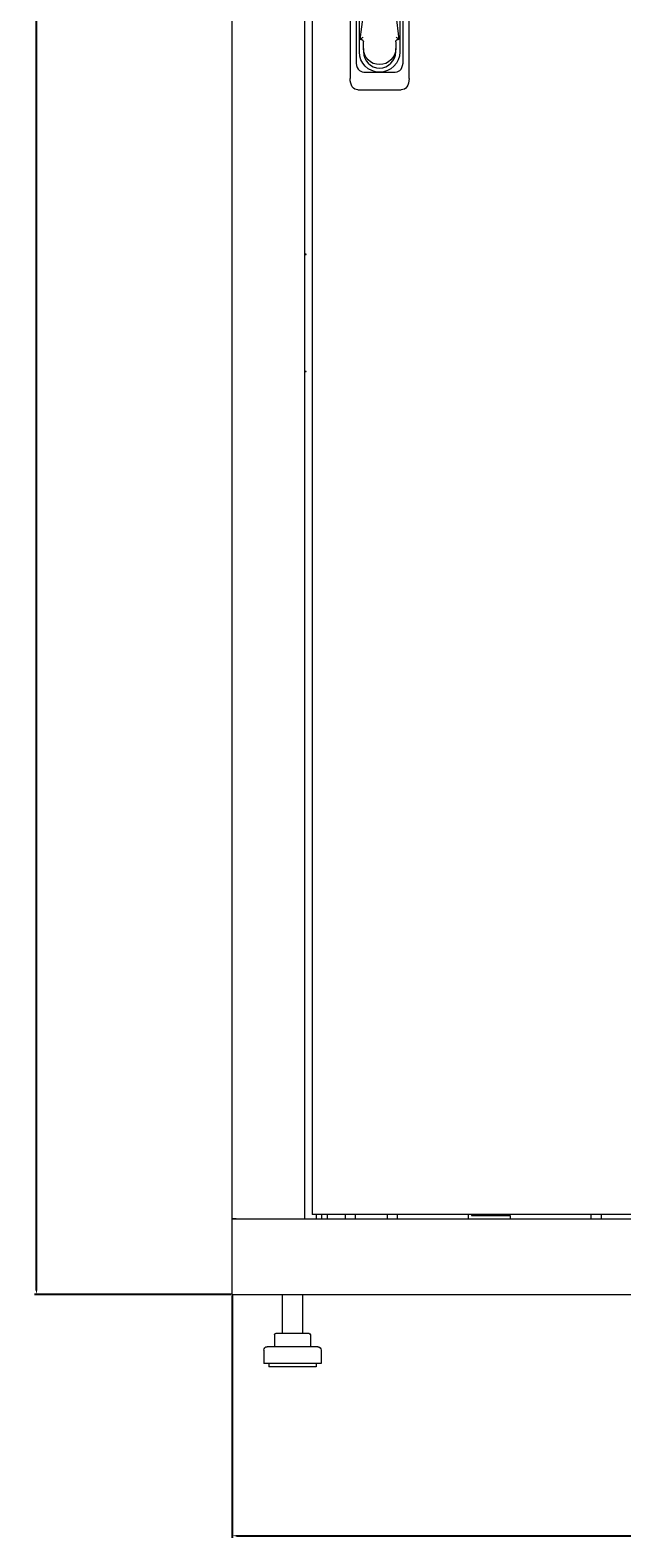
# Model space of a CAD drawing. Units: millimetres. Extents: x -530 to 2794, y -1991 to 873.
# Drawn here: x -530 to -178, y -918 to -22 of the extents above; entities that cross this region are included whole.
import ezdxf

# ---------------------------------------------------------------- set-up
doc = ezdxf.new("R2010")
doc.units = ezdxf.units.MM
doc.styles.get("Standard").update_dxf_attribs({"font": 'arial.ttf'})
doc.dimstyles.new('ISO-25', dxfattribs={"dimtxt": 2.5, "dimasz": 2.5, "dimexe": 1.25, "dimexo": 0.625, "dimtad": 1, "dimtxsty": 'Standard', "dimcen": 2.5, "dimadec": 0, "dimazin": 0, "dimtfac": 1, "dimtmove": 0, "dimatfit": 3, "dimfxl": 1, "dimarcsym": 0})

# ---------------------------------------------------------------- blocks, each defined once
blk = doc.blocks.new('A$C63197C21')
at = {"color": 0, "linetype": 'Continuous', "lineweight": 0, "extrusion": (0, 1, 2.22045e-16)}
for p, q in [((-1356.2, -3044.2), (-1356.2, -1535.05)), ((-1313.2, -1535.05), (-1313.2, -3044.2)), ((-1308.7, -1537.62), (-1308.7, -3041.62)), ((-1286.2, -2215.31), (-1286.2, -2366.94)), ((-1251.2, -2366.94), (-1251.2, -2215.31)), ((-1282.7, -2225.81), (-1282.7, -2356.44)), ((-1254.7, -2356.44), (-1254.7, -2225.81)), ((-1280.7, -2351.12), (-1280.7, -2250.87)), ((-1256.7, -2250.87), (-1256.7, -2351.12)), ((-1280.2, -2343.67), (-1278.26, -2328.77)), ((-1259.13, -2328.77), (-1257.2, -2343.67)), ((-1279.74, -2343.28), (-1280.2, -2343.67)), ((-1279.74, -2343.67), (-1280.2, -2343.67)), ((-1278.24, -2349.12), (-1278.24, -2345.17)), ((-1259.15, -2345.17), (-1259.15, -2349.12)), ((-1257.2, -2343.67), (-1257.65, -2343.28)), ((-1257.2, -2343.67), (-1257.65, -2343.67)), ((-1278.24, -2349.12), (-1278.24, -2351.12)), ((-1259.15, -2351.12), (-1259.15, -2349.12)), ((-1278.03, -2363.12), (-1268.7, -2363.12)), ((-1268.7, -2363.12), (-1259.36, -2363.12)), ((-1281.53, -2373.62), (-1255.86, -2373.62)), ((-1312.2, -2471.2), (-1313.2, -2471.2)), ((-1313.2, -2471.4), (-1312.2, -2471.4)), ((-1312.2, -2471.4), (-1312.2, -2471.2)), ((-1312.2, -2541), (-1313.2, -2541)), ((-1312.2, -2541.2), (-1313.2, -2541.2)), ((-1312.2, -2541.2), (-1312.2, -2541)), ((-1356.2, -3044.2), (-556.2, -3044.2)), ((-1356.2, -3089.2), (-1356.2, -3044.2)), ((-1353.8, -3044.2), (-1356.2, -3044.2)), ((-1353.8, -3044.2), (-1315.6, -3044.2)), ((-1315.6, -3044.2), (-1313.2, -3044.2)), ((-602.7, -3041.62), (-1308.7, -3041.62)), ((-1306.1, -3044.2), (-1306.1, -3041.62)), ((-1303.2, -3041.62), (-1303.2, -3044.2)), ((-1299.7, -3044.2), (-1299.7, -3041.62)), ((-1289.2, -3041.62), (-1289.2, -3044.2)), ((-1283.2, -3041.62), (-1283.2, -3044.2)), ((-1264.2, -3041.62), (-1264.2, -3044.2)), ((-1258.2, -3041.62), (-1258.2, -3044.2)), ((-1216.2, -3041.62), (-1216.2, -3044.2)), ((-1214.2, -3041.62), (-1214.2, -3042.2)), ((-1214.2, -3042.2), (-1191.2, -3042.2)), ((-1191.2, -3042.2), (-1191.2, -3044.2)), ((-1143.2, -3041.62), (-1143.2, -3044.2)), ((-1137.2, -3041.62), (-1137.2, -3044.2)), ((-1356.2, -3089.2), (-556.2, -3089.2)), ((-1326.45, -3089.2), (-1326.45, -3112.2)), ((-1314.45, -3089.2), (-1314.45, -3112.2)), ((-1331.09, -3113.2), (-1331.09, -3120.2)), ((-1330.09, -3112.2), (-1323.7, -3112.2)), ((-1323.7, -3112.2), (-1314.05, -3112.2)), ((-1314.05, -3112.2), (-1310.8, -3112.2)), ((-1309.8, -3113.2), (-1309.8, -3120.2)), ((-1337.45, -3122.2), (-1337.45, -3130.2)), ((-1305.45, -3120.2), (-1335.45, -3120.2)), ((-1303.45, -3122.2), (-1303.45, -3130.2)), ((-1303.45, -3130.2), (-1337.45, -3130.2)), ((-1334.45, -3130.2), (-1334.45, -3132.2)), ((-1306.45, -3132.2), (-1334.45, -3132.2)), ((-1306.45, -3130.2), (-1306.45, -3132.2))]:
    blk.add_line(p, q, dxfattribs=at)
at = {"color": 0, "linetype": 'Continuous', "lineweight": 0, "extrusion": (0, 2.22045e-16, -1)}
for centre, radius, start, end in [((1279.74, -2345.17), 1.5, 90, 180), ((1257.65, -2345.17), 1.5, 0, 90), ((1268.7, -2351.12), 12, 180, 0), ((1268.7, -2349.12), 9.55, 180, 0), ((1207.73, -3041.63), 0.567, 270, 0.79817), ((1194.66, -3041.63), 0.567, 179.20183, 270), ((1330.09, -3113.2), 1, 0, 90), ((1310.8, -3113.2), 1, 90, 180), ((1335.45, -3122.2), 2, 0, 90), ((1305.45, -3122.2), 2, 90, 180)]:
    blk.add_arc(centre, radius, start, end, dxfattribs=at)
at = {"color": 0, "linetype": 'Continuous', "lineweight": 0}
blk.add_arc((-1268.7, -2351.12), 9.55, 180, 0, dxfattribs=at)
for centre, major_axis, start_param, end_param in [((-1276.26, -2353.91), (-3.01, -9.02), -1.08473, 0.207279), ((-1261.13, -2353.91), (3.01, -9.02), -0.207279, 1.08473)]:
    blk.add_ellipse(centre, major_axis=major_axis, ratio=0.6309, start_param=start_param, end_param=end_param, dxfattribs=at)
at = {"color": 0, "linetype": 'Continuous', "lineweight": 0, "extrusion": (0, 2.22045e-16, -1)}
for centre, major_axis, start_param, end_param in [((-1279.76, -2364.41), (3.01, 9.02), 2.934313, 4.226323), ((-1257.63, -2364.41), (-3.01, 9.02), 2.056863, 3.348872)]:
    blk.add_ellipse(centre, major_axis=major_axis, ratio=0.6309, start_param=start_param, end_param=end_param, dxfattribs=at)
at = {"color": 0, "linetype": 'Continuous', "lineweight": 0}
for points, knots in [([(-1279.74, -2343.28), (-1279.69, -2343.23), (-1279.63, -2343.18), (-1279.42, -2343.01), (-1279.25, -2342.89), (-1278.91, -2342.66), (-1278.72, -2342.55), (-1278.53, -2342.44), (-1278.52, -2342.44), (-1278.52, -2342.43)], [-0.1590972, -0.1590972, -0.1590972, -0.1590972, -0.129968, -0.129968, -0.0659955, -0.0659955, 0, 0, 0.0006456, 0.0006456, 0.0006456, 0.0006456]), ([(-1258.87, -2342.43), (-1258.87, -2342.44), (-1258.87, -2342.44), (-1258.67, -2342.55), (-1258.48, -2342.66), (-1258.14, -2342.89), (-1257.97, -2343.01), (-1257.76, -2343.18), (-1257.7, -2343.23), (-1257.65, -2343.28)], [-0.6209362, -0.6209362, -0.6209362, -0.6209362, -0.620276, -0.620276, -0.5527938, -0.5527938, -0.4873801, -0.4873801, -0.4575947, -0.4575947, -0.4575947, -0.4575947])]:
    blk.add_open_spline(points, degree=3, knots=knots, dxfattribs=at)
blk = doc.blocks.new('*D9')
at = {"color": 0, "lineweight": -2, "transparency": 16777216}
for p, q in [((-409.65, -774.13), (-409.65, -918.02)), ((390.35, -774.13), (390.35, -918.02)), ((-407.15, -916.77), (387.85, -916.77))]:
    blk.add_line(p, q, dxfattribs=at)
at = {"color": 0, "transparency": 16777216}
for points in [[(-407.15, -916.35), (-407.15, -917.18), (-409.65, -916.77)], [(387.85, -916.35), (387.85, -917.18), (390.35, -916.77)]]:
    blk.add_solid(points, dxfattribs=at)
at = {"layer": 'Defpoints', "color": 0, "transparency": 16777216}
for p in [(-409.65, -773.5), (390.35, -773.5), (390.35, -916.77)]:
    blk.add_point(p, dxfattribs=at)
at = {"color": 0, "transparency": 16777216, "insert": (-9.65, -914.87), "char_height": 2.5, "attachment_point": 5}
blk.add_mtext('800', dxfattribs=at)
blk = doc.blocks.new('*D10')
at = {"color": 0, "lineweight": -2, "transparency": 16777216}
for p, q in [((-410.28, 873.05), (-527.08, 873.05)), ((-525.83, -771), (-525.83, 870.55)), ((-410.28, -773.5), (-527.08, -773.5))]:
    blk.add_line(p, q, dxfattribs=at)
at = {"color": 0, "transparency": 16777216}
for points in [[(-526.24, 870.55), (-525.41, 870.55), (-525.83, 873.05)], [(-526.24, -771), (-525.41, -771), (-525.83, -773.5)]]:
    blk.add_solid(points, dxfattribs=at)
at = {"layer": 'Defpoints', "color": 0, "transparency": 16777216}
for p in [(-525.83, 873.05), (-409.65, 873.05), (-409.65, -773.5)]:
    blk.add_point(p, dxfattribs=at)
at = {"color": 0, "transparency": 16777216, "insert": (-527.96, 49.77), "char_height": 2.5, "attachment_point": 5, "rotation": 90}
blk.add_mtext('1646,55', dxfattribs=at)

msp = doc.modelspace()

# ---------------------------------------------------------------- block references
msp.add_blockref('A$C63197C21', (946.541, 2315.699))

# ---------------------------------------------------------------- dimensions: what is measured, and where the dimension line sits
at = {"color": 8}
dim = msp.add_linear_dim(base=(-525.828, 873.049), p1=(-409.654, -773.501), p2=(-409.654, 873.049), angle=90, dimstyle='ISO-25', dxfattribs=at)
dim.commit()
dim.dimension.update_dxf_attribs({"geometry": '*D10', "text_midpoint": (-527.955, 49.774)})
dim = msp.add_linear_dim(base=(390.346, -916.767), p1=(-409.654, -773.501), p2=(390.346, -773.501), dimstyle='ISO-25', dxfattribs=at)
dim.commit()
dim.dimension.update_dxf_attribs({"geometry": '*D9', "text_midpoint": (-9.654, -914.865)})

doc.saveas('drawing.dxf')
